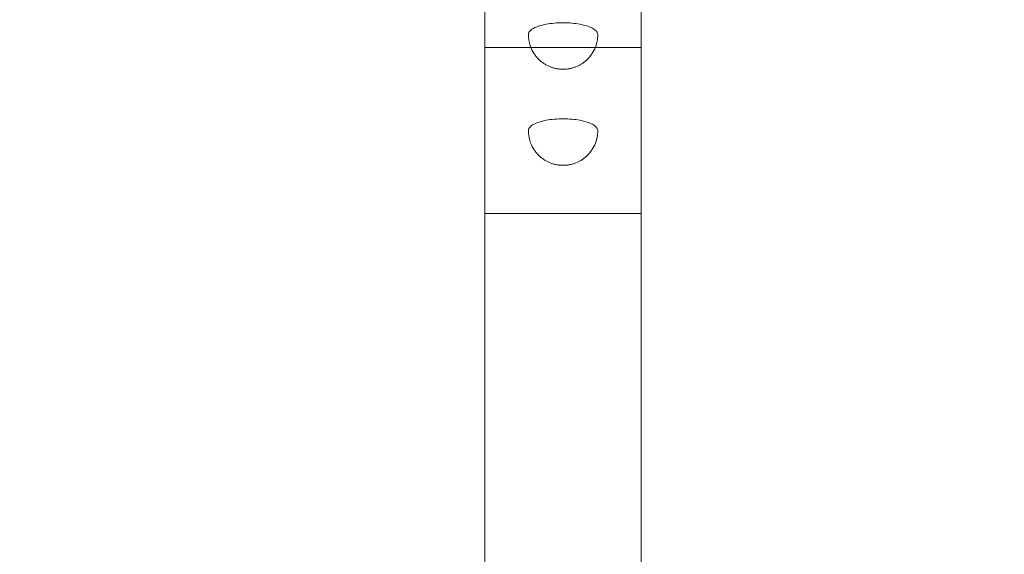
# Model space of a CAD drawing. Units: millimetres. Extents: x 32761 to 40424, y -626 to 3373.
# Drawn here: x 36592 to 37160, y 1155 to 1463 of the extents above; entities that cross this region are included whole.
import ezdxf

# ---------------------------------------------------------------- set-up
doc = ezdxf.new("R2010")
doc.units = ezdxf.units.MM
doc.header["$MEASUREMENT"] = 0
doc.layers.add('STREFA', color=7, linetype='Continuous')
doc.layers.add('ZESTAW', color=7, linetype='Continuous')
doc.layers.add('STREFA_Nr_pióra__7', color=7, linetype='Continuous', lineweight=18)
doc.layers.add('ZESTAW_Nr_pióra__7', color=7, linetype='Continuous', lineweight=18)
doc.styles.add('GENERATED_STYLE_1', font='txt')
doc.dimstyles.new('GENERATED_STYLE__1', dxfattribs={"dimtxt": 150, "dimasz": 47.5, "dimexe": 0.18, "dimexo": 300, "dimgap": 0.09, "dimtad": 0, "dimtih": 1, "dimtoh": 1, "dimdec": 0, "dimlfac": 0.1, "dimzin": 0, "dimdsep": 46, "dimtxsty": 'GENERATED_STYLE_1', "dimblk": 'ARROWHEAD_5', "dimblk1": 'ARROWHEAD_5', "dimblk2": 'ARROWHEAD_5', "dimcen": 0.09, "dimclrd": 7, "dimclre": 7, "dimclrt": 7, "dimazin": 0, "dimtfac": 1, "dimtdec": 4, "dimtmove": 0, "dimatfit": 3, "dimfxl": 0, "dimtolj": 1, "dimtzin": 0, "dimarcsym": 0})

# ---------------------------------------------------------------- blocks, each defined once
blk = doc.blocks.new('*D1')
at = {"layer": 'STREFA', "linetype": 'Continuous', "lineweight": 0, "true_color": 0x000000}
for points in [[(32760.65, -548.67), (32808.93, -561.61), (32808.93, -535.73)], [(39919.23, -548.67), (39870.95, -535.73), (39870.95, -561.61)]]:
    blk.add_hatch(color=18, dxfattribs=at).paths.add_polyline_path(points)
at = {"layer": 'STREFA_Nr_pióra__7', "linetype": 'Continuous'}
for p, q in [((32760.65, -595.55), (32760.65, 1358.05)), ((39919.23, -595.55), (39919.23, 1353.5)), ((32760.65, -548.67), (32808.93, -535.73)), ((32808.93, -535.73), (32808.93, -561.61)), ((39919.23, -548.67), (39870.95, -535.73)), ((39870.95, -561.61), (39870.95, -535.73)), ((32760.65, -548.67), (32808.93, -561.61)), ((32808.93, -548.67), (36156.76, -548.67)), ((36523.12, -548.67), (39870.95, -548.67)), ((39919.23, -548.67), (39870.95, -561.61))]:
    blk.add_line(p, q, dxfattribs=at)
at = {"layer": 'STREFA_Nr_pióra__7', "insert": (36169.2, -623.67), "char_height": 150, "attachment_point": 7, "style": 'GENERATED_STYLE_1'}
blk.add_mtext('\\A1;{\\fArial|b0|i0|c238|p38;716}', dxfattribs=at)
blk = doc.blocks.new('ARROWHEAD_5')
at = {"color": 0, "linetype": 'Continuous', "lineweight": 0}
blk.add_line((0, 0), (-1, 0), dxfattribs=at)
blk.add_solid([(-1, 0.2679), (0, 0), (-1, -0.2679), (-1, 0.2679)], dxfattribs=at)
blk = doc.blocks.new('*D4')
at = {"layer": 'ZESTAW', "linetype": 'Continuous', "lineweight": 0, "true_color": 0x000000}
for points in [[(34260.65, 351.15), (34308.93, 338.21), (34308.93, 364.08)], [(38250.34, 351.15), (38202.05, 364.08), (38202.05, 338.21)]]:
    blk.add_hatch(color=18, dxfattribs=at).paths.add_polyline_path(points)
at = {"layer": 'ZESTAW_Nr_pióra__7', "linetype": 'Continuous'}
for p, q in [((34260.65, 304.27), (34260.65, 1083.68)), ((38250.34, 304.27), (38250.34, 972.7)), ((34260.65, 351.15), (34308.93, 364.08)), ((34308.93, 364.08), (34308.93, 338.21)), ((38250.34, 351.15), (38202.05, 364.08)), ((38202.05, 338.21), (38202.05, 364.08)), ((34260.65, 351.15), (34308.93, 338.21)), ((34308.93, 351.15), (36072.31, 351.15)), ((36438.68, 351.15), (38202.05, 351.15)), ((38250.34, 351.15), (38202.05, 338.21))]:
    blk.add_line(p, q, dxfattribs=at)
at = {"layer": 'ZESTAW_Nr_pióra__7', "insert": (36084.75, 276.15), "char_height": 150, "attachment_point": 7, "style": 'GENERATED_STYLE_1'}
blk.add_mtext('\\A1;{\\fArial|b0|i0|c238|p38;399}', dxfattribs=at)

msp = doc.modelspace()

# ---------------------------------------------------------------- linework, layer by layer
at = {"layer": 'ZESTAW_Nr_pióra__7', "linetype": 'Continuous'}
for p, q in [((36950.34, 1447.31), (36860.34, 1447.31)), ((36860.34, 1447.31), (36860.34, 1351.54)), ((36950.34, 1447.31), (36950.34, 1351.54)), ((36950.34, 1351.54), (36860.34, 1351.54))]:
    msp.add_line(p, q, dxfattribs=at)
at = {"layer": 'ZESTAW_Nr_pióra__7', "linetype": 'Continuous', "flags": 128}
for points in [[(36860.34, 1588.57), (36860.34, 1504), (36860.34, 1351.54)], [(36950.34, 1588.57), (36950.34, 1504), (36950.34, 1351.54)], [(36860.34, 1351.54), (36860.34, 990.97)], [(36950.34, 1351.54), (36950.34, 990.97)]]:
    msp.add_lwpolyline(points, dxfattribs=at)
for points in [[(36885.42, 1453.04), (36885.54, 1451.87), (36885.73, 1450.7), (36886, 1449.56), (36886.12, 1449.14), (36886.47, 1448.02), (36886.89, 1446.93), (36887.07, 1446.54), (36887.56, 1445.49), (36888.12, 1444.47), (36888.75, 1443.5), (36888.98, 1443.14), (36889.67, 1442.22), (36889.95, 1441.89), (36890.68, 1441.04), (36891.47, 1440.24), (36891.78, 1439.95), (36892.61, 1439.22), (36892.95, 1438.95), (36893.8, 1438.31), (36894.17, 1438.07), (36895.04, 1437.51), (36895.41, 1437.29), (36896.29, 1436.82), (36896.67, 1436.63), (36897.08, 1436.44), (36897.91, 1436.08), (36898.31, 1435.92), (36898.74, 1435.78), (36899.51, 1435.52), (36899.91, 1435.4), (36900.33, 1435.29), (36900.78, 1435.18), (36901.39, 1435.05), (36901.79, 1434.97), (36902.2, 1434.9), (36902.63, 1434.83), (36903.06, 1434.78), (36903.51, 1434.73), (36903.96, 1434.7), (36904.42, 1434.68), (36904.88, 1434.66), (36905.34, 1434.66), (36905.8, 1434.66), (36906.26, 1434.68), (36906.72, 1434.7), (36907.17, 1434.73), (36907.61, 1434.78), (36908.05, 1434.83), (36908.47, 1434.9), (36908.89, 1434.97), (36909.28, 1435.05), (36909.9, 1435.18), (36910.34, 1435.29), (36910.77, 1435.4), (36911.17, 1435.52), (36911.93, 1435.78), (36912.36, 1435.92), (36912.76, 1436.08), (36913.6, 1436.44), (36914.01, 1436.63), (36914.39, 1436.82), (36915.26, 1437.29), (36915.64, 1437.51), (36916.51, 1438.07), (36916.87, 1438.31), (36917.73, 1438.95), (36918.07, 1439.22), (36918.89, 1439.95), (36919.2, 1440.24), (36919.99, 1441.04), (36920.73, 1441.89), (36921.01, 1442.22), (36921.69, 1443.14), (36921.93, 1443.5), (36922.55, 1444.47), (36923.11, 1445.49), (36923.6, 1446.54), (36923.79, 1446.93), (36924.21, 1448.02), (36924.56, 1449.14), (36924.67, 1449.56), (36924.95, 1450.7), (36925.14, 1451.87), (36925.26, 1453.04), (36925.3, 1453.47), (36925.34, 1454.65), (36925.3, 1455.08), (36925.18, 1455.5), (36924.98, 1455.93), (36924.71, 1456.35), (36924.36, 1456.76), (36923.93, 1457.17), (36923.43, 1457.56), (36922.86, 1457.94), (36922.22, 1458.31), (36921.52, 1458.67), (36920.75, 1459.01), (36919.92, 1459.33), (36919.03, 1459.63), (36918.09, 1459.92), (36917.09, 1460.18), (36916.05, 1460.42), (36914.97, 1460.64), (36913.85, 1460.84), (36912.7, 1461.01), (36911.52, 1461.15), (36910.31, 1461.27), (36909.09, 1461.37), (36907.84, 1461.43), (36906.59, 1461.47), (36905.34, 1461.49), (36904.08, 1461.47), (36902.83, 1461.43), (36901.59, 1461.37), (36900.36, 1461.27), (36899.16, 1461.15), (36897.98, 1461.01), (36896.82, 1460.84), (36895.7, 1460.64), (36894.62, 1460.42), (36893.58, 1460.18), (36892.59, 1459.92), (36891.65, 1459.63), (36890.76, 1459.33), (36889.93, 1459.01), (36889.16, 1458.67), (36888.45, 1458.31), (36887.81, 1457.94), (36887.24, 1457.56), (36886.74, 1457.17), (36886.32, 1456.76), (36885.97, 1456.35), (36885.69, 1455.93), (36885.5, 1455.5), (36885.38, 1455.08), (36885.34, 1454.65), (36885.38, 1453.47)], [(36885.42, 1397.63), (36885.54, 1396.46), (36885.73, 1395.3), (36886, 1394.15), (36886.12, 1393.74), (36886.47, 1392.62), (36886.89, 1391.53), (36887.07, 1391.13), (36887.56, 1390.08), (36888.12, 1389.06), (36888.75, 1388.09), (36888.98, 1387.73), (36889.67, 1386.82), (36889.95, 1386.48), (36890.68, 1385.63), (36891.47, 1384.83), (36891.78, 1384.54), (36892.61, 1383.82), (36892.95, 1383.55), (36893.8, 1382.9), (36894.17, 1382.66), (36895.04, 1382.1), (36895.41, 1381.88), (36896.29, 1381.41), (36896.67, 1381.22), (36897.08, 1381.04), (36897.91, 1380.67), (36898.31, 1380.52), (36898.74, 1380.37), (36899.51, 1380.11), (36899.91, 1379.99), (36900.33, 1379.88), (36900.78, 1379.78), (36901.39, 1379.64), (36901.79, 1379.56), (36902.2, 1379.49), (36902.63, 1379.43), (36903.06, 1379.37), (36903.51, 1379.33), (36903.96, 1379.29), (36904.42, 1379.27), (36904.88, 1379.25), (36905.34, 1379.25), (36905.8, 1379.25), (36906.26, 1379.27), (36906.72, 1379.29), (36907.17, 1379.33), (36907.61, 1379.37), (36908.05, 1379.43), (36908.47, 1379.49), (36908.89, 1379.56), (36909.28, 1379.64), (36909.9, 1379.78), (36910.34, 1379.88), (36910.77, 1379.99), (36911.17, 1380.11), (36911.93, 1380.37), (36912.36, 1380.52), (36912.76, 1380.67), (36913.6, 1381.04), (36914.01, 1381.22), (36914.39, 1381.41), (36915.26, 1381.88), (36915.64, 1382.1), (36916.51, 1382.66), (36916.87, 1382.9), (36917.73, 1383.55), (36918.07, 1383.82), (36918.89, 1384.54), (36919.2, 1384.83), (36919.99, 1385.63), (36920.73, 1386.48), (36921.01, 1386.82), (36921.69, 1387.73), (36921.93, 1388.09), (36922.55, 1389.06), (36923.11, 1390.08), (36923.6, 1391.13), (36923.79, 1391.53), (36924.21, 1392.62), (36924.56, 1393.74), (36924.67, 1394.15), (36924.95, 1395.3), (36925.14, 1396.46), (36925.26, 1397.63), (36925.3, 1398.06), (36925.34, 1399.24), (36925.3, 1399.67), (36925.18, 1400.1), (36924.98, 1400.52), (36924.71, 1400.94), (36924.36, 1401.35), (36923.93, 1401.76), (36923.43, 1402.15), (36922.86, 1402.54), (36922.22, 1402.91), (36921.52, 1403.26), (36920.75, 1403.6), (36919.92, 1403.92), (36919.03, 1404.23), (36918.09, 1404.51), (36917.09, 1404.77), (36916.05, 1405.02), (36914.97, 1405.23), (36913.85, 1405.43), (36912.7, 1405.6), (36911.52, 1405.75), (36910.31, 1405.87), (36909.09, 1405.96), (36907.84, 1406.03), (36906.59, 1406.07), (36905.34, 1406.08), (36904.08, 1406.07), (36902.83, 1406.03), (36901.59, 1405.96), (36900.36, 1405.87), (36899.16, 1405.75), (36897.98, 1405.6), (36896.82, 1405.43), (36895.7, 1405.23), (36894.62, 1405.02), (36893.58, 1404.77), (36892.59, 1404.51), (36891.65, 1404.23), (36890.76, 1403.92), (36889.93, 1403.6), (36889.16, 1403.26), (36888.45, 1402.91), (36887.81, 1402.54), (36887.24, 1402.15), (36886.74, 1401.76), (36886.32, 1401.35), (36885.97, 1400.94), (36885.69, 1400.52), (36885.5, 1400.1), (36885.38, 1399.67), (36885.34, 1399.24), (36885.38, 1398.06)]]:
    msp.add_lwpolyline(points, close=True, dxfattribs=at)

# ---------------------------------------------------------------- dimensions: what is measured, and where the dimension line sits
at = {"layer": 'STREFA', "linetype": 'Continuous'}
dim = msp.add_linear_dim(base=(39919.23, -548.67), p1=(32760.65, 1658.05), p2=(39919.23, 1653.5), dimstyle='GENERATED_STYLE__1', dxfattribs=at)
dim.commit()
dim.dimension.update_dxf_attribs({"geometry": '*D1', "text_midpoint": (36339.94, -548.67), "dimtype": 160})
at = {"layer": 'ZESTAW', "linetype": 'Continuous'}
dim = msp.add_linear_dim(base=(38250.34, 351.15), p1=(34260.65, 1383.68), p2=(38250.34, 1272.7), dimstyle='GENERATED_STYLE__1', dxfattribs=at)
dim.commit()
dim.dimension.update_dxf_attribs({"geometry": '*D4', "text_midpoint": (36255.49, 351.15), "dimtype": 160})

doc.saveas('drawing.dxf')
